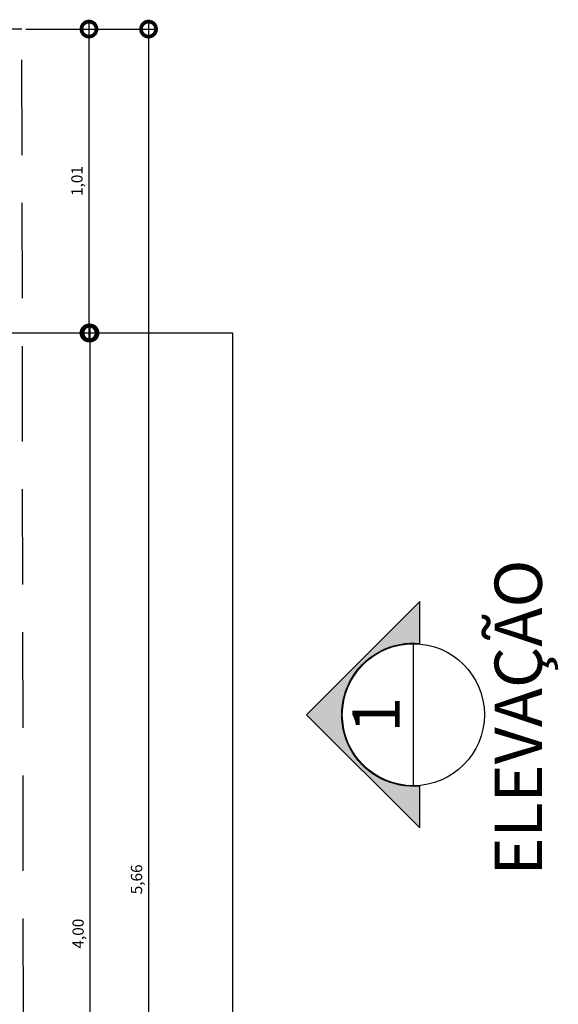
# Model space of a CAD drawing. Units: metres. Extents: x 0 to 497, y -25 to 387.
# Drawn here: x 178 to 179, y 307 to 310 of the extents above; entities that cross this region are included whole.
import ezdxf
from ezdxf.enums import TextEntityAlignment as Align

# ---------------------------------------------------------------- set-up
doc = ezdxf.new("R2010")
doc.units = ezdxf.units.M
doc.header["$LTSCALE"] = 0.1
doc.linetypes.add('HIDDEN2', pattern=[4.762499999999999, 3.175, -1.5875])
for name, color, linetype in [('ARQ-cota 25', 1, 'Continuous'), ('ARQ-cota 75', 1, 'Continuous'), ('ARQ-PASSEIOS', 10, 'Continuous'), ('ARQ-símbolos', 2, 'Continuous'), ('ARQ-texto R120', 3, 'Continuous'), ('PROJECAO', 251, 'HIDDEN2')]:
    doc.layers.add(name, color=color, linetype=linetype)
doc.styles.add('12075', font='romans.shx', dxfattribs={"height": 0.225})
doc.styles.add('6025', font='romans.shx', dxfattribs={"height": 0.0375})
doc.styles.add('6075', font='romans.shx', dxfattribs={"height": 0.1125})
doc.dimstyles.new('6025', dxfattribs={"dimtxt": 0.0375, "dimasz": 0.1, "dimexe": 0.025, "dimexo": 0.0125, "dimgap": 0.0175, "dimtad": 1, "dimzin": 5, "dimtxsty": '6025', "dimblk": 'DOTSMALL', "dimcen": 0.045, "dimdle": 0.025, "dimclre": 1, "dimclrt": 2, "dimadec": 0, "dimazin": 0, "dimtfac": 1, "dimtmove": 2, "dimatfit": 3, "dimldrblk": 'DOTSMALL', "dimfxl": 1, "dimtolj": 1, "dimtzin": 0, "dimarcsym": 0})

# ---------------------------------------------------------------- blocks, each defined once
blk = doc.blocks.new('_DOTSMALL')
at = {"color": 0, "linetype": 'ByBlock', "const_width": 0.5}
blk.add_lwpolyline([(-0.0625, 0, 1), (0.0625, 0, 1)], format="xyb", close=True, dxfattribs=at)
blk = doc.blocks.new('*D149')
at = {"layer": 'ARQ-cota 25', "color": 0, "lineweight": -2, "transparency": 16777216}
blk.add_line((178.0513916473039, 310.4658255104962), (178.0513916473039, 304.757541742221), dxfattribs=at)
at = {"layer": 'ARQ-cota 25', "color": 1, "lineweight": -2, "transparency": 16777216}
for p, q in [((177.6427909956615, 310.4408255104963), (178.0763916473039, 310.4408255104963)), ((177.6427909956623, 304.782541742221), (178.0763916473039, 304.782541742221))]:
    blk.add_line(p, q, dxfattribs=at)
at = {"layer": 'Defpoints', "color": 0, "transparency": 16777216}
for p in [(177.6302909956615, 310.4408255104963), (177.6302909956623, 304.782541742221), (178.0513916473039, 304.782541742221)]:
    blk.add_point(p, dxfattribs=at)
at = {"layer": 'ARQ-cota 25', "color": 0, "lineweight": -2, "transparency": 16777216, "xscale": 0.1, "yscale": 0.1, "zscale": 0.1}
for p, rotation in [((178.0513916473039, 310.4408255104963), 90), ((178.0513916473039, 304.782541742221), 270)]:
    blk.add_blockref('_DOTSMALL', p, dxfattribs=dict(at, rotation=rotation))
at = {"layer": 'ARQ-cota 25', "color": 2, "transparency": 16777216, "insert": (178.0115702187324, 307.6116836263587), "char_height": 0.0375, "attachment_point": 5, "rotation": 90, "style": '6025'}
blk.add_mtext('\\A1;5,66', dxfattribs=at)
blk = doc.blocks.new('*D165')
at = {"layer": 'ARQ-cota 75', "color": 0, "lineweight": -2, "transparency": 16777216}
blk.add_line((177.8532175626848, 310.4658255104962), (177.8532175626848, 309.4046077675101), dxfattribs=at)
at = {"layer": 'ARQ-cota 75', "color": 1, "lineweight": -2, "transparency": 16777216}
for p, q in [((177.6427909956615, 310.4408255104963), (177.8782175626849, 310.4408255104963)), ((177.1427909956615, 309.42960776751), (177.8782175626849, 309.42960776751))]:
    blk.add_line(p, q, dxfattribs=at)
at = {"layer": 'Defpoints', "color": 0, "transparency": 16777216}
for p in [(177.6302909956615, 310.4408255104963), (177.1302909956615, 309.42960776751), (177.8532175626848, 309.42960776751)]:
    blk.add_point(p, dxfattribs=at)
at = {"layer": 'ARQ-cota 75', "color": 0, "lineweight": -2, "transparency": 16777216, "xscale": 0.1, "yscale": 0.1, "zscale": 0.1}
for p, rotation in [((177.8532175626848, 310.4408255104963), 90), ((177.8532175626848, 309.42960776751), 270)]:
    blk.add_blockref('_DOTSMALL', p, dxfattribs=dict(at, rotation=rotation))
at = {"layer": 'ARQ-cota 75', "color": 2, "transparency": 16777216, "insert": (177.8133961341134, 309.9352166390032), "char_height": 0.0375, "attachment_point": 5, "rotation": 90, "style": '6025'}
blk.add_mtext('\\A1;1,01', dxfattribs=at)
blk = doc.blocks.new('*D167')
at = {"layer": 'ARQ-cota 75', "color": 0, "lineweight": -2, "transparency": 16777216}
blk.add_line((177.8569675626848, 305.4075672986922), (177.8569675626848, 309.45460776751), dxfattribs=at)
at = {"layer": 'ARQ-cota 75', "color": 1, "lineweight": -2, "transparency": 16777216}
for p, q in [((177.1427909956615, 309.42960776751), (177.8819675626848, 309.42960776751)), ((177.1427909956616, 305.4325672986922), (177.8819675626848, 305.4325672986922))]:
    blk.add_line(p, q, dxfattribs=at)
at = {"layer": 'Defpoints', "color": 0, "transparency": 16777216}
for p in [(177.1302909956615, 309.42960776751), (177.8569675626848, 309.42960776751), (177.1302909956616, 305.4325672986922)]:
    blk.add_point(p, dxfattribs=at)
at = {"layer": 'ARQ-cota 75', "color": 0, "lineweight": -2, "transparency": 16777216, "xscale": 0.1, "yscale": 0.1, "zscale": 0.1}
for p, rotation in [((177.8569675626848, 309.42960776751), 90), ((177.8569675626848, 305.4325672986922), 270)]:
    blk.add_blockref('_DOTSMALL', p, dxfattribs=dict(at, rotation=rotation))
at = {"layer": 'ARQ-cota 75', "color": 2, "transparency": 16777216, "insert": (177.8171461341134, 307.4310875331012), "char_height": 0.0375, "attachment_point": 5, "rotation": 90, "style": '6025'}
blk.add_mtext('\\A1;4,00', dxfattribs=at)
blk = doc.blocks.new('Ind elevação acima 6075')
h = blk.add_hatch(color=253)
edge = h.paths.add_edge_path()
edge.add_line((0.3389365970618883, -0.0305474244337347), (0.5383058791370559, -0.0305474244337347))
edge.add_line((0.5383058791370559, -0.0305474244337347), (0, 0.5077584547033211))
edge.add_line((0, 0.5077584547033211), (-0.5383058791370559, -0.0305474244337347))
edge.add_line((-0.5383058791370559, -0.0305474244337347), (-0.3389365970618883, -0.0305474244337347))
edge.add_arc((0, 1.945561767247028e-13), 0.340310390625146, -5.149996952377421, 185.1499969523774, ccw=False)
blk.add_line((-0.3374978906251727, 0), (0.3374978906251727, 0))
blk.add_lwpolyline([(0.3389365970618883, -0.0305474244337347), (0.5383058791370559, -0.0305474244337347), (0, 0.5077584547033211), (-0.5383058791370559, -0.0305474244337347), (-0.3389365970618883, -0.0305474244337347, -1.094180499461846)], format="xyb", close=True)
blk.add_circle((0, 0), 0.3374978906250021)
at = {"color": 3, "style": '12075'}
blk.add_attdef('EL', text='', height=0.225, dxfattribs=at).set_placement((0, 0.1477008355643648), align=Align.MIDDLE)
at = {"color": 1, "style": '6075'}
blk.add_attdef('FOLHA', text='', height=0.1125, dxfattribs=at).set_placement((0, -0.1258455350664889), align=Align.MIDDLE_CENTER)

msp = doc.modelspace()

# ---------------------------------------------------------------- linework, layer by layer
at = {"layer": 'ARQ-PASSEIOS'}
for p, q in [((177.1302909956615, 309.4296077675105), (178.3302909956615, 309.4296077675105)), ((178.3302909956615, 309.4296077675105), (178.3302909956615, 305.5402955318214))]:
    msp.add_line(p, q, dxfattribs=at)
at = {"layer": 'PROJECAO'}
msp.add_lwpolyline([(177.6390752070762, 304.782541742221), (177.6302909956615, 310.4408255104963), (174.319218313584, 310.4345015314727), (174.328002524995, 304.7825417422205)], close=True, dxfattribs=at)

# ---------------------------------------------------------------- block references
at = {"layer": 'ARQ-símbolos', "xscale": 0.7, "yscale": 0.7, "zscale": 0.7, "rotation": 90}
msp.add_blockref('Ind elevação acima 6075', (178.932102881148, 308.1594228889022), dxfattribs=at).add_auto_attribs({'EL': '1'})

# ---------------------------------------------------------------- texts
at = {"layer": 'ARQ-texto R120', "style": '12075'}
msp.add_text('ELEVAÇÃO', height=0.1575, rotation=90, dxfattribs=at).set_placement((179.3597408080404, 307.6244620658919))

# ---------------------------------------------------------------- dimensions: what is measured, and where the dimension line sits
at = {"layer": 'ARQ-cota 25'}
dim = msp.add_linear_dim(base=(178.0513916473039, 304.782541742221), p1=(177.6302909956615, 310.4408255104963), p2=(177.6302909956623, 304.782541742221), angle=90, dimstyle='6025', dxfattribs=at)
dim.commit()
dim.dimension.update_dxf_attribs({"geometry": '*D149', "text_midpoint": (178.0115702187324, 307.6116836263587)})
at = {"layer": 'ARQ-cota 75'}
for base, p1, picture, middle in [((177.8532175626848, 309.42960776751), (177.6302909956615, 310.4408255104963), '*D165', (177.8133961341134, 309.9352166390032)), ((177.8569675626848, 309.42960776751), (177.1302909956616, 305.4325672986922), '*D167', (177.8171461341134, 307.4310875331012))]:
    dim = msp.add_linear_dim(base=base, p1=p1, p2=(177.1302909956615, 309.42960776751), angle=90, dimstyle='6025', dxfattribs=at)
    dim.commit()
    dim.dimension.update_dxf_attribs({"geometry": picture, "text_midpoint": middle})

doc.saveas('drawing.dxf')
